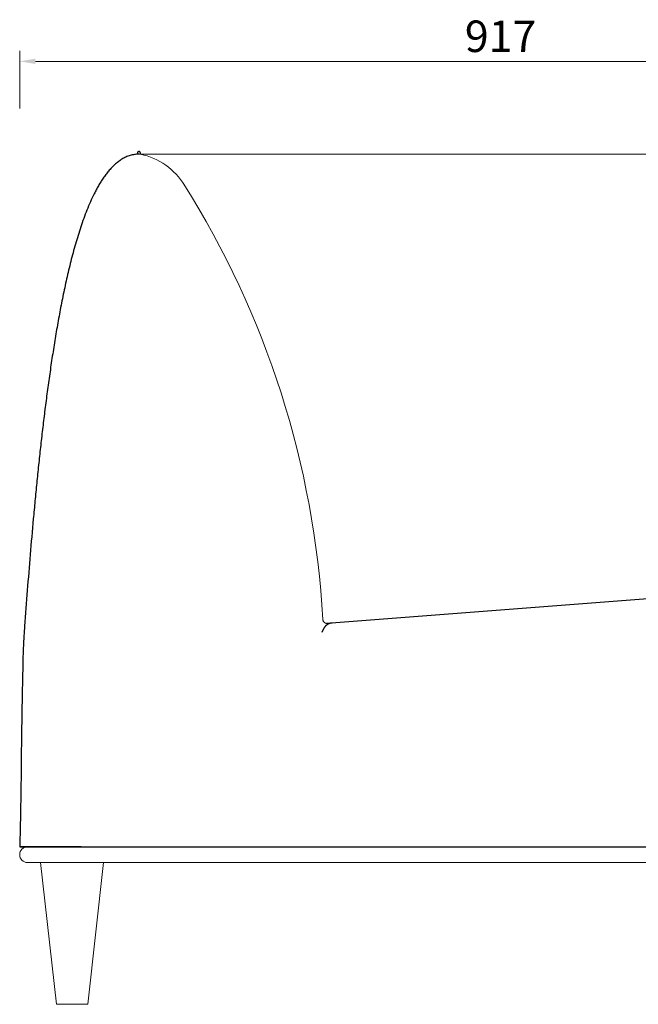
# Model space of a CAD drawing. Units: millimetres. Extents: x 7858 to 12433, y 18350 to 56283.
# Drawn here: x 8883 to 9473, y 26044 to 26982 of the extents above; entities that cross this region are included whole.
import ezdxf

# ---------------------------------------------------------------- set-up
doc = ezdxf.new("R2010")
doc.units = ezdxf.units.MM
doc.linetypes.add('ACAD_ISO03W100', pattern=[30, 12, -18])
doc.layers.add('轮廓线', color=7, linetype='Continuous', lineweight=25)
doc.styles.get("Standard").update_dxf_attribs({"font": 'txt.shx', "width": 0.5})
doc.dimstyles.new('ISO-30', dxfattribs={"dimtxt": 30, "dimasz": 15, "dimexe": 10, "dimexo": 5, "dimgap": 5, "dimtad": 2, "dimdec": 1, "dimdsep": 46, "dimtxsty": 'Standard', "dimcen": 12, "dimclrd": 6, "dimclre": 6, "dimclrt": 4, "dimadec": 1, "dimazin": 0, "dimtfac": 1, "dimtdec": 1, "dimtix": 1, "dimtmove": 0, "dimatfit": 2, "dimfxl": 50, "dimfxlon": 1, "dimlwd": 9, "dimlwe": 9, "dimarcsym": 0})

# ---------------------------------------------------------------- blocks, each defined once
blk = doc.blocks.new('*D3082')
at = {"layer": 'Defpoints', "color": 0, "linetype": 'ByBlock', "lineweight": 13}
for p in [(8883.38, 26942.66), (8883.38, 26892.63), (9800.38, 26892.92)]:
    blk.add_point(p, dxfattribs=at)
at = {"layer": '轮廓线', "color": 6, "linetype": 'ByBlock', "lineweight": 9}
for p, q in [((8883.38, 26897.63), (8883.38, 26952.66)), ((9800.38, 26897.92), (9800.38, 26952.66)), ((9785.38, 26942.66), (8898.38, 26942.66))]:
    blk.add_line(p, q, dxfattribs=at)
at = {"layer": '轮廓线', "color": 6, "linetype": 'ByBlock', "lineweight": 13}
for points in [[(8898.38, 26945.16), (8898.38, 26940.16), (8883.38, 26942.66)], [(9785.38, 26945.16), (9785.38, 26940.16), (9800.38, 26942.66)]]:
    blk.add_solid(points, dxfattribs=at)
at = {"layer": '轮廓线', "color": 4, "linetype": 'ByBlock', "lineweight": 13, "insert": (9341.88, 26962.66), "char_height": 30, "attachment_point": 5}
blk.add_mtext('917', dxfattribs=at)

msp = doc.modelspace()

# ---------------------------------------------------------------- linework, layer by layer
at = {"lineweight": 13}
for p, q in [((8997.05958289, 26854.28916292), (9800.37687008, 26854.28916292)), ((8890.87687008, 26179.36350374), (9792.87687008, 26179.36350374)), ((8918.37687008, 26044.36350374), (8903.37687008, 26179.36350374)), ((8963.37687008, 26179.36350374), (8948.37687008, 26044.36350374)), ((8948.37687008, 26044.36350374), (8918.37687008, 26044.36350374))]:
    msp.add_line(p, q, dxfattribs=at)
msp.add_line((9748.31223842, 26450.85943407), (9176.68491581, 26407.24874004))
at = {"linetype": 'Continuous'}
for p, q in [((9171.88808869, 26398.95215593), (9172.65153149, 26401.04969777)), ((8918.37687008, 26194.36350374), (8883.37687008, 26194.36350374)), ((8883.37687008, 26194.36350374), (9800.37687008, 26194.36350374)), ((8883.37687008, 26194.36350374), (9800.37687008, 26194.36350374)), ((8918.37687008, 26194.36350374), (8883.37687008, 26194.36350374)), ((8883.37687008, 26194.36350374), (8929.37687008, 26194.36350374)), ((8883.37687008, 26194.36350374), (8929.37687008, 26194.36350374)), ((8942.08312822, 26194.36350374), (8912.03023413, 26194.36350374)), ((8942.08312822, 26194.36350374), (8912.03023413, 26194.36350374)), ((8912.03023413, 26194.36350374), (8942.08312822, 26194.36350374)), ((8912.03023413, 26194.36350374), (8942.08312822, 26194.36350374)), ((8941.10480927, 26194.36350374), (8913.07575164, 26194.36350374)), ((8941.10480927, 26194.36350374), (8913.07575164, 26194.36350374)), ((8941.10480927, 26194.36350374), (8913.07575164, 26194.36350374)), ((8941.10480927, 26194.36350374), (8913.07575164, 26194.36350374))]:
    msp.add_line(p, q, dxfattribs=at)
at = {"lineweight": 13}
for centre, radius, start, end in [((8985.23626516, 26790.59042869), 64.97174975, 31.633105383, 78.1821501754), ((8305.49939379, 26362.56885348), 868.24006615, 3.19858832606, 32.24037235162), ((8890.87687008, 26186.86350374), 7.5, 90, 180), ((8890.87687008, 26186.86350374), 7.5, 180, 270)]:
    msp.add_arc(centre, radius, start, end, dxfattribs=at)
at = {"linetype": 'ACAD_ISO03W100', "lineweight": 13}
msp.add_arc((9176.38063135, 26411.23714962), 4, 183.1985883261, 274.3627684735, dxfattribs=at)
at = {"linetype": 'Continuous'}
for points, knots in [([(8998.54254426, 26854.18501338), (8998.57013179, 26854.32434019), (8998.58822667, 26854.46696215), (8998.60265347, 26854.7512583), (8998.59837377, 26854.89363969), (8998.56658966, 26855.17748452), (8998.53878099, 26855.32021851), (8998.46141497, 26855.59591696), (8998.41187035, 26855.72936186), (8998.29055149, 26855.98723763), (8998.21802733, 26856.1129126), (8998.05143004, 26856.34724728), (8997.95816274, 26856.45567162), (8997.74767621, 26856.65151327), (8997.63067339, 26856.73867423), (8997.37710249, 26856.87380421), (8997.23841732, 26856.92289171), (8996.95201804, 26856.95958646), (8996.80632617, 26856.94606192), (8996.53206144, 26856.84621632), (8996.40930149, 26856.76488738), (8996.19481454, 26856.57284755), (8996.10165716, 26856.46184328), (8995.9378413, 26856.22379221), (8995.86847021, 26856.09855093), (8995.68723496, 26855.70950102), (8995.60263718, 26855.43041172), (8995.4963568, 26854.87036037), (8995.47262118, 26854.5855736), (8995.47669039, 26854.27077411), (8995.47727306, 26854.24407697), (8995.47809355, 26854.21741964)], [0.18780146392, 0.18780146392, 0.18780146392, 0.18780146392, 0.21875, 0.21875, 0.25, 0.25, 0.28125, 0.28125, 0.3125, 0.3125, 0.34375, 0.34375, 0.375, 0.375, 0.40625, 0.40625, 0.4375, 0.4375, 0.46875, 0.46875, 0.5, 0.5, 0.53125, 0.53125, 0.5625, 0.5625, 0.625, 0.625, 0.6875, 0.6875, 0.69330099758, 0.69330099758, 0.69330099758, 0.69330099758]), ([(8997.05958289, 26854.28916292), (8996.70338743, 26854.28205206), (8995.99124339, 26854.25566148), (8994.56964676, 26854.15399773), (8992.09339011, 26853.84722557), (8988.61440184, 26853.0376993), (8984.61258038, 26851.51129951), (8980.83034272, 26849.49834002), (8977.88594746, 26847.48825615), (8975.65111469, 26845.71743983), (8973.49547146, 26843.85039781), (8970.9470239, 26841.35918546), (8968.1011263, 26838.16501603), (8965.44593726, 26834.81327314), (8962.9622197, 26831.3315901), (8960.63073657, 26827.74760026), (8958.43602945, 26824.07782525), (8956.36263995, 26820.3387867), (8953.74460153, 26815.27462239), (8950.71806291, 26808.82215246), (8947.40973995, 26800.93632442), (8944.37237927, 26792.94267716), (8941.56421568, 26784.8660641), (8938.08381782, 26774.00913581), (8934.15928005, 26760.30737225), (8929.97821196, 26743.72429476), (8926.22079526, 26727.04061435), (8922.8103494, 26710.2829998), (8919.68996941, 26693.46914132), (8916.81555467, 26676.61166445), (8914.15252699, 26659.71959161), (8911.6730122, 26642.79968576), (8909.35428085, 26625.85704419), (8907.17746363, 26608.89562381), (8905.1267178, 26591.91852777), (8903.18859842, 26574.92822385), (8901.35153683, 26557.92671943), (8899.60558693, 26540.91561627), (8897.94193504, 26523.89630258), (8895.82345096, 26501.19431482), (8893.34472279, 26472.80149257), (8890.59538585, 26438.71114382), (8888.03423028, 26404.60639586), (8885.63054043, 26370.48982036), (8884.11592673, 26205.74004933), (8883.37687008, 26194.36350374)], [0, 0, 0, 0, 0.001953125, 0.00390625, 0.0078125, 0.015625, 0.0234375, 0.03125, 0.0390625, 0.04296875, 0.046875, 0.0546875, 0.0625, 0.0703125, 0.078125, 0.0859375, 0.09375, 0.1015625, 0.109375, 0.125, 0.140625, 0.15625, 0.171875, 0.1875, 0.21875, 0.25, 0.28125, 0.3125, 0.34375, 0.375, 0.40625, 0.4375, 0.46875, 0.5, 0.53125, 0.5625, 0.59375, 0.625, 0.65625, 0.6875, 0.75, 0.8125, 0.875, 0.9375, 1, 1, 1, 1]), ([(8903.40718222, 26194.36350374), (8903.24499793, 26194.36350374), (8902.91892458, 26194.36350374), (8902.4394814, 26194.36350374), (8901.96382622, 26194.36350374), (8901.49286409, 26194.36350374), (8901.02634873, 26194.36350374), (8900.56434716, 26194.36350374), (8900.10684115, 26194.36350374), (8899.65383566, 26194.36350374), (8899.20532936, 26194.36350374), (8898.76132262, 26194.36350374), (8898.32181533, 26194.36350374), (8897.88680755, 26194.36350374), (8897.45629926, 26194.36350374), (8897.03029047, 26194.36350374), (8896.60878122, 26194.36350374), (8896.19177137, 26194.36350374), (8895.77926153, 26194.36350374), (8895.37124939, 26194.36350374), (8894.48025751, 26194.36350374), (8893.16382595, 26194.36350374), (8891.52725656, 26194.36350374), (8890.01911843, 26194.36350374), (8888.65458015, 26194.36350374), (8887.43731927, 26194.36350374), (8886.37647116, 26194.36350374), (8885.46830361, 26194.36350374), (8884.85274338, 26194.36350374), (8884.44799729, 26194.36350374), (8884.1958341, 26194.36350374), (8883.97726664, 26194.36350374), (8883.79227733, 26194.36350374), (8883.64093076, 26194.36350374), (8883.52298997, 26194.36350374), (8883.43932276, 26194.36350374), (8883.38675075, 26194.36350374), (8883.38014962, 26194.36350374), (8883.37687008, 26194.36350374)], [0, 0, 0, 0, 0.0112665524, 0.0226515321, 0.0341551882, 0.0457777622, 0.0575194882, 0.0693805932, 0.0813612976, 0.0934618151, 0.1056823532, 0.1180231131, 0.1304842907, 0.1430660757, 0.1557686527, 0.1685922012, 0.1815368953, 0.1946029046, 0.2077903938, 0.2210995232, 0.2345304487, 0.2967623143, 0.3603580021, 0.4253303218, 0.4916912858, 0.5572672813, 0.6226798202, 0.6879392323, 0.75305592, 0.7818537402, 0.8103092443, 0.8384234122, 0.8661972598, 0.8936318408, 0.9207282486, 0.9474876181, 0.9739111273, 1, 1, 1, 1]), ([(8903.40718222, 26194.36350374), (8903.24499793, 26194.36350374), (8902.91892458, 26194.36350374), (8902.4394814, 26194.36350374), (8901.96382622, 26194.36350374), (8901.49286409, 26194.36350374), (8901.02634873, 26194.36350374), (8900.56434716, 26194.36350374), (8900.10684115, 26194.36350374), (8899.65383566, 26194.36350374), (8899.20532936, 26194.36350374), (8898.76132262, 26194.36350374), (8898.32181533, 26194.36350374), (8897.88680755, 26194.36350374), (8897.45629926, 26194.36350374), (8897.03029047, 26194.36350374), (8896.60878122, 26194.36350374), (8896.19177137, 26194.36350374), (8895.77926153, 26194.36350374), (8895.37124939, 26194.36350374), (8894.48025751, 26194.36350374), (8893.16382595, 26194.36350374), (8891.52725656, 26194.36350374), (8890.01911843, 26194.36350374), (8888.65458015, 26194.36350374), (8887.43731927, 26194.36350374), (8886.37647116, 26194.36350374), (8885.46830361, 26194.36350374), (8884.85274338, 26194.36350374), (8884.44799729, 26194.36350374), (8884.1958341, 26194.36350374), (8883.97726664, 26194.36350374), (8883.79227733, 26194.36350374), (8883.64093076, 26194.36350374), (8883.52298997, 26194.36350374), (8883.43932276, 26194.36350374), (8883.38675075, 26194.36350374), (8883.38014962, 26194.36350374), (8883.37687008, 26194.36350374)], [0, 0, 0, 0, 0.0112665524, 0.0226515321, 0.0341551882, 0.0457777622, 0.0575194882, 0.0693805932, 0.0813612976, 0.0934618151, 0.1056823532, 0.1180231131, 0.1304842907, 0.1430660757, 0.1557686527, 0.1685922012, 0.1815368953, 0.1946029046, 0.2077903938, 0.2210995232, 0.2345304487, 0.2967623143, 0.3603580021, 0.4253303218, 0.4916912858, 0.5572672813, 0.6226798202, 0.6879392323, 0.75305592, 0.7818537402, 0.8103092443, 0.8384234122, 0.8661972598, 0.8936318408, 0.9207282486, 0.9474876181, 0.9739111273, 1, 1, 1, 1]), ([(8883.37687008, 26194.36350374), (8883.37790223, 26194.36350374), (8883.379974, 26194.36350374), (8883.39657312, 26194.36350374), (8883.42302351, 26194.36350374), (8883.46031416, 26194.36350374), (8883.50817722, 26194.36350374), (8883.56668522, 26194.36350374), (8883.63581853, 26194.36350374), (8883.71558247, 26194.36350374), (8883.80597559, 26194.36350374), (8883.90699831, 26194.36350374), (8884.0186505, 26194.36350374), (8884.1409322, 26194.36350374), (8884.27384341, 26194.36350374), (8884.41738412, 26194.36350374), (8884.57155439, 26194.36350374), (8884.90129025, 26194.36350374), (8885.46827446, 26194.36350374), (8886.376432, 26194.36350374), (8887.43729473, 26194.36350374), (8888.65454981, 26194.36350374), (8890.01907246, 26194.36350374), (8891.52719368, 26194.36350374), (8893.1637881, 26194.36350374), (8894.59350849, 26194.36350374), (8895.73137325, 26194.36350374), (8896.51794644, 26194.36350374), (8897.32075558, 26194.36350374), (8898.1398128, 26194.36350374), (8898.97509672, 26194.36350374), (8899.82667804, 26194.36350374), (8900.69430103, 26194.36350374), (8901.57889217, 26194.36350374), (8902.47709176, 26194.36350374), (8903.09919609, 26194.36350374), (8903.40718222, 26194.36350374)], [0, 0, 0, 0, 0.0146335883, 0.029372927, 0.0442182395, 0.0591697444, 0.0742276556, 0.0893921824, 0.10466353, 0.120041899, 0.1355274862, 0.151120484, 0.1668210811, 0.1826294622, 0.1985458083, 0.2145702966, 0.2307031011, 0.246944392, 0.3120587563, 0.3773173994, 0.4427307241, 0.5083090596, 0.5746677415, 0.6396393058, 0.7032357654, 0.7654699295, 0.7908840781, 0.8158591481, 0.84039625, 0.8644965545, 0.8881612973, 0.9113917838, 0.9341893937, 0.9565555869, 0.9784919094, 1, 1, 1, 1]), ([(8888.72525936, 26194.36350374), (8888.30726112, 26194.36350374), (8887.28059517, 26194.36350374), (8886.00881704, 26194.36350374), (8884.84498412, 26194.36350374), (8884.01633708, 26194.36350374), (8883.48203949, 26194.36350374), (8883.41144442, 26194.36350374), (8883.37687008, 26194.36350374)], [0, 0, 0, 0, 0.1248204419, 0.3065776008, 0.4863611404, 0.6631037779, 0.8350031627, 1, 1, 1, 1]), ([(8883.37687008, 26194.36350374), (8883.37790223, 26194.36350374), (8883.379974, 26194.36350374), (8883.39657312, 26194.36350374), (8883.42302351, 26194.36350374), (8883.46031416, 26194.36350374), (8883.50817722, 26194.36350374), (8883.56668522, 26194.36350374), (8883.63581853, 26194.36350374), (8883.71558247, 26194.36350374), (8883.80597559, 26194.36350374), (8883.90699831, 26194.36350374), (8884.0186505, 26194.36350374), (8884.1409322, 26194.36350374), (8884.27384341, 26194.36350374), (8884.41738412, 26194.36350374), (8884.57155439, 26194.36350374), (8884.90129025, 26194.36350374), (8885.46827446, 26194.36350374), (8886.376432, 26194.36350374), (8887.43729473, 26194.36350374), (8888.65454981, 26194.36350374), (8890.01907246, 26194.36350374), (8891.52719368, 26194.36350374), (8893.1637881, 26194.36350374), (8894.59350849, 26194.36350374), (8895.73137325, 26194.36350374), (8896.51794644, 26194.36350374), (8897.32075558, 26194.36350374), (8898.1398128, 26194.36350374), (8898.97509672, 26194.36350374), (8899.82667804, 26194.36350374), (8900.69430103, 26194.36350374), (8901.57889217, 26194.36350374), (8902.47709176, 26194.36350374), (8903.09919609, 26194.36350374), (8903.40718222, 26194.36350374)], [0, 0, 0, 0, 0.0146335883, 0.029372927, 0.0442182395, 0.0591697444, 0.0742276556, 0.0893921824, 0.10466353, 0.120041899, 0.1355274862, 0.151120484, 0.1668210811, 0.1826294622, 0.1985458083, 0.2145702966, 0.2307031011, 0.246944392, 0.3120587563, 0.3773173994, 0.4427307241, 0.5083090596, 0.5746677415, 0.6396393058, 0.7032357654, 0.7654699295, 0.7908840781, 0.8158591481, 0.84039625, 0.8644965545, 0.8881612973, 0.9113917838, 0.9341893937, 0.9565555869, 0.9784919094, 1, 1, 1, 1]), ([(8888.66401619, 26194.36350374), (8888.25949562, 26194.36350374), (8887.28095185, 26194.36350374), (8886.05294146, 26194.36350374), (8884.91131548, 26194.36350374), (8884.06567958, 26194.36350374), (8883.49343632, 26194.36350374), (8883.4156252, 26194.36350374), (8883.37687008, 26194.36350374)], [0, 0, 0, 0, 0.122477207, 0.296274941, 0.4702563254, 0.6466260394, 0.823996213, 1, 1, 1, 1]), ([(8883.37687008, 26194.36350374), (8883.37790223, 26194.36350374), (8883.379974, 26194.36350374), (8883.39657312, 26194.36350374), (8883.42302351, 26194.36350374), (8883.46031416, 26194.36350374), (8883.50817722, 26194.36350374), (8883.56668522, 26194.36350374), (8883.63581853, 26194.36350374), (8883.71558247, 26194.36350374), (8883.80597559, 26194.36350374), (8883.90699831, 26194.36350374), (8884.0186505, 26194.36350374), (8884.1409322, 26194.36350374), (8884.27384341, 26194.36350374), (8884.41738412, 26194.36350374), (8884.57155439, 26194.36350374), (8884.90129025, 26194.36350374), (8885.46827446, 26194.36350374), (8886.376432, 26194.36350374), (8887.43729473, 26194.36350374), (8888.65454981, 26194.36350374), (8890.01907246, 26194.36350374), (8891.52719368, 26194.36350374), (8893.1637881, 26194.36350374), (8894.59350849, 26194.36350374), (8895.73137325, 26194.36350374), (8896.51794644, 26194.36350374), (8897.32075558, 26194.36350374), (8898.1398128, 26194.36350374), (8898.97509672, 26194.36350374), (8899.82667804, 26194.36350374), (8900.69430103, 26194.36350374), (8901.57889217, 26194.36350374), (8902.47709176, 26194.36350374), (8903.09919609, 26194.36350374), (8903.40718222, 26194.36350374)], [0, 0, 0, 0, 0.0146335883, 0.029372927, 0.0442182395, 0.0591697444, 0.0742276556, 0.0893921824, 0.10466353, 0.120041899, 0.1355274862, 0.151120484, 0.1668210811, 0.1826294622, 0.1985458083, 0.2145702966, 0.2307031011, 0.246944392, 0.3120587563, 0.3773173994, 0.4427307241, 0.5083090596, 0.5746677415, 0.6396393058, 0.7032357654, 0.7654699295, 0.7908840781, 0.8158591481, 0.84039625, 0.8644965545, 0.8881612973, 0.9113917838, 0.9341893937, 0.9565555869, 0.9784919094, 1, 1, 1, 1]), ([(8888.72525936, 26194.36350374), (8888.30726112, 26194.36350374), (8887.28059517, 26194.36350374), (8886.00881704, 26194.36350374), (8884.84498412, 26194.36350374), (8884.01633708, 26194.36350374), (8883.48203949, 26194.36350374), (8883.41144442, 26194.36350374), (8883.37687008, 26194.36350374)], [0, 0, 0, 0, 0.1248204419, 0.3065776008, 0.4863611404, 0.6631037779, 0.8350031627, 1, 1, 1, 1]), ([(8883.37687008, 26194.36350374), (8883.37790223, 26194.36350374), (8883.379974, 26194.36350374), (8883.39657312, 26194.36350374), (8883.42302351, 26194.36350374), (8883.46031416, 26194.36350374), (8883.50817722, 26194.36350374), (8883.56668522, 26194.36350374), (8883.63581853, 26194.36350374), (8883.71558247, 26194.36350374), (8883.80597559, 26194.36350374), (8883.90699831, 26194.36350374), (8884.0186505, 26194.36350374), (8884.1409322, 26194.36350374), (8884.27384341, 26194.36350374), (8884.41738412, 26194.36350374), (8884.57155439, 26194.36350374), (8884.90129025, 26194.36350374), (8885.46827446, 26194.36350374), (8886.376432, 26194.36350374), (8887.43729473, 26194.36350374), (8888.65454981, 26194.36350374), (8890.01907246, 26194.36350374), (8891.52719368, 26194.36350374), (8893.1637881, 26194.36350374), (8894.59350849, 26194.36350374), (8895.73137325, 26194.36350374), (8896.51794644, 26194.36350374), (8897.32075558, 26194.36350374), (8898.1398128, 26194.36350374), (8898.97509672, 26194.36350374), (8899.82667804, 26194.36350374), (8900.69430103, 26194.36350374), (8901.57889217, 26194.36350374), (8902.47709176, 26194.36350374), (8903.09919609, 26194.36350374), (8903.40718222, 26194.36350374)], [0, 0, 0, 0, 0.0146335883, 0.029372927, 0.0442182395, 0.0591697444, 0.0742276556, 0.0893921824, 0.10466353, 0.120041899, 0.1355274862, 0.151120484, 0.1668210811, 0.1826294622, 0.1985458083, 0.2145702966, 0.2307031011, 0.246944392, 0.3120587563, 0.3773173994, 0.4427307241, 0.5083090596, 0.5746677415, 0.6396393058, 0.7032357654, 0.7654699295, 0.7908840781, 0.8158591481, 0.84039625, 0.8644965545, 0.8881612973, 0.9113917838, 0.9341893937, 0.9565555869, 0.9784919094, 1, 1, 1, 1]), ([(8888.66401619, 26194.36350374), (8888.25949562, 26194.36350374), (8887.28095185, 26194.36350374), (8886.05294146, 26194.36350374), (8884.91131548, 26194.36350374), (8884.06567958, 26194.36350374), (8883.49343632, 26194.36350374), (8883.4156252, 26194.36350374), (8883.37687008, 26194.36350374)], [0, 0, 0, 0, 0.122477207, 0.296274941, 0.4702563254, 0.6466260394, 0.823996213, 1, 1, 1, 1]), ([(8883.64447505, 26194.36350374), (8883.6580818, 26194.36350374), (8883.76584119, 26194.36350374), (8884.238123, 26194.36350374), (8884.86000325, 26194.36350374), (8885.02199335, 26194.36350374)], [0, 0, 0, 0, 0.0965542712, 0.7646664774, 1, 1, 1, 1]), ([(8889.13923799, 26194.36350374), (8889.36965376, 26194.36350374), (8890.06357742, 26194.36350374), (8891.5001935, 26194.36350374), (8893.36359907, 26194.36350374), (8895.46324763, 26194.36350374), (8897.81746429, 26194.36350374), (8900.40385635, 26194.36350374), (8902.41863661, 26194.36350374), (8903.40717527, 26194.36350374)], [0, 0, 0, 0, 0.0765389494, 0.2305058808, 0.3856259188, 0.5398157519, 0.6933113385, 0.8495252278, 1, 1, 1, 1]), ([(8891.56128198, 26194.36350374), (8891.75007688, 26194.36350374), (8892.63111511, 26194.36350374), (8894.49481338, 26194.36350374), (8897.16508019, 26194.36350374), (8900.07216999, 26194.36350374), (8902.31670972, 26194.36350374), (8903.40718222, 26194.36350374)], [0, 0, 0, 0, 0.0671949464, 0.3135747567, 0.5534182923, 0.7830356636, 1, 1, 1, 1]), ([(8899.65508549, 26194.36350374), (8898.57949111, 26194.36350374), (8896.4032581, 26194.36350374), (8893.98698424, 26194.36350374), (8892.71034727, 26194.36350374), (8892.22012106, 26194.36350374)], [0, 0, 0, 0, 0.3757745038, 0.760298576, 1, 1, 1, 1]), ([(8899.65508549, 26194.36350374), (8898.57949111, 26194.36350374), (8896.4032581, 26194.36350374), (8893.98698424, 26194.36350374), (8892.71034727, 26194.36350374), (8892.22012106, 26194.36350374)], [0, 0, 0, 0, 0.3757745038, 0.760298576, 1, 1, 1, 1]), ([(8912.03022427, 26194.36350374), (8911.85844382, 26194.36350374), (8911.47432546, 26194.36350374), (8910.69876219, 26194.36350374), (8909.66971818, 26194.36350374), (8908.51409898, 26194.36350374), (8907.36899848, 26194.36350374), (8906.31038927, 26194.36350374), (8905.37838449, 26194.36350374), (8904.61580482, 26194.36350374), (8903.98530943, 26194.36350374), (8903.59806917, 26194.36350374), (8903.40717524, 26194.36350374)], [0, 0, 0, 0, 0.05576216, 0.1246897924, 0.2498046378, 0.3861049736, 0.5000455506, 0.6297294944, 0.7502587755, 0.8358271367, 0.9190693576, 1, 1, 1, 1]), ([(8912.03022427, 26194.36350374), (8911.85844382, 26194.36350374), (8911.47432546, 26194.36350374), (8910.69876219, 26194.36350374), (8909.66971818, 26194.36350374), (8908.51409898, 26194.36350374), (8907.36899848, 26194.36350374), (8906.31038927, 26194.36350374), (8905.37838449, 26194.36350374), (8904.61580482, 26194.36350374), (8903.98530943, 26194.36350374), (8903.59806917, 26194.36350374), (8903.40717524, 26194.36350374)], [0, 0, 0, 0, 0.05576216, 0.1246897924, 0.2498046378, 0.3861049736, 0.5000455506, 0.6297294944, 0.7502587755, 0.8358271367, 0.9190693576, 1, 1, 1, 1]), ([(8903.40717527, 26194.36350374), (8903.50112273, 26194.36350374), (8903.69036836, 26194.36350374), (8903.9866357, 26194.36350374), (8904.29448136, 26194.36350374), (8904.61468119, 26194.36350374), (8904.94703096, 26194.36350374), (8905.49624574, 26194.36350374), (8906.30976662, 26194.36350374), (8907.36794365, 26194.36350374), (8908.51260345, 26194.36350374), (8909.66815852, 26194.36350374), (8910.69745672, 26194.36350374), (8911.47364466, 26194.36350374), (8911.85821249, 26194.36350374), (8912.0302243, 26194.36350374)], [0, 0, 0, 0, 0.0401737315, 0.080925064, 0.1222559353, 0.1641682028, 0.2066636479, 0.2497439793, 0.3701966862, 0.4998229197, 0.6137403316, 0.7499957595, 0.8751644126, 0.9441627851, 1, 1, 1, 1]), ([(8912.03023413, 26194.36350374), (8911.83131996, 26194.36350374), (8911.0955749, 26194.36350374), (8909.93970058, 26194.36350374), (8908.64680464, 26194.36350374), (8907.61867876, 26194.36350374), (8906.74819266, 26194.36350374), (8905.9716399, 26194.36350374), (8905.24927684, 26194.36350374), (8904.58208602, 26194.36350374), (8903.96676732, 26194.36350374), (8903.59114382, 26194.36350374), (8903.40718222, 26194.36350374)], [0, 0, 0, 0, 0.0642221082, 0.2375451664, 0.3719687487, 0.4830575445, 0.5774526865, 0.6685385265, 0.7563247175, 0.8408220433, 0.9220425979, 1, 1, 1, 1]), ([(8903.40718222, 26194.36350374), (8903.5060275, 26194.36350374), (8903.70519655, 26194.36350374), (8904.01762008, 26194.36350374), (8904.34278435, 26194.36350374), (8904.6815511, 26194.36350374), (8905.03368032, 26194.36350374), (8905.44454892, 26194.36350374), (8905.92204158, 26194.36350374), (8906.63985262, 26194.36350374), (8907.56115567, 26194.36350374), (8908.68493064, 26194.36350374), (8909.62895455, 26194.36350374), (8910.37943855, 26194.36350374), (8910.9533835, 26194.36350374), (8911.50408717, 26194.36350374), (8911.86692673, 26194.36350374), (8912.03023413, 26194.36350374)], [0, 0, 0, 0, 0.0422499026, 0.0851317545, 0.1286477969, 0.1728001744, 0.21759094, 0.2630220602, 0.3259828235, 0.3910705291, 0.5169448092, 0.6407202977, 0.762455977, 0.8225744383, 0.8822008627, 0.9469807794, 1, 1, 1, 1]), ([(8912.03023413, 26194.36350374), (8911.83131996, 26194.36350374), (8911.0955749, 26194.36350374), (8909.93970058, 26194.36350374), (8908.64680464, 26194.36350374), (8907.61867876, 26194.36350374), (8906.74819266, 26194.36350374), (8905.9716399, 26194.36350374), (8905.24927684, 26194.36350374), (8904.58208602, 26194.36350374), (8903.96676732, 26194.36350374), (8903.59114382, 26194.36350374), (8903.40718222, 26194.36350374)], [0, 0, 0, 0, 0.0642221082, 0.2375451664, 0.3719687487, 0.4830575445, 0.5774526865, 0.6685385265, 0.7563247175, 0.8408220433, 0.9220425979, 1, 1, 1, 1]), ([(8903.40718222, 26194.36350374), (8903.50576838, 26194.36350374), (8903.70521041, 26194.36350374), (8904.01979612, 26194.36350374), (8904.34986657, 26194.36350374), (8904.69634685, 26194.36350374), (8905.05898108, 26194.36350374), (8905.43784032, 26194.36350374), (8905.83290553, 26194.36350374), (8906.24418091, 26194.36350374), (8906.67167066, 26194.36350374), (8907.11535427, 26194.36350374), (8907.74714575, 26194.36350374), (8908.64670896, 26194.36350374), (8909.93977392, 26194.36350374), (8911.09571936, 26194.36350374), (8911.83147072, 26194.36350374), (8912.03023413, 26194.36350374)], [0, 0, 0, 0, 0.0421150785, 0.0851997482, 0.1292564089, 0.1742873047, 0.2202945376, 0.2672800783, 0.3152457769, 0.3641933724, 0.4141245013, 0.4650407052, 0.5169434378, 0.6280045951, 0.7624553169, 0.9358272475, 1, 1, 1, 1]), ([(8912.03023413, 26194.36350374), (8911.86694032, 26194.36350374), (8911.50410051, 26194.36350374), (8910.95339747, 26194.36350374), (8910.37943849, 26194.36350374), (8909.6289547, 26194.36350374), (8908.68492957, 26194.36350374), (8907.56115965, 26194.36350374), (8906.63989281, 26194.36350374), (8905.92211267, 26194.36350374), (8905.32124218, 26194.36350374), (8904.68278526, 26194.36350374), (8904.0161353, 26194.36350374), (8903.60817606, 26194.36350374), (8903.40718222, 26194.36350374)], [0, 0, 0, 0, 0.05301485444, 0.11779932277, 0.17742584096, 0.23754439697, 0.35928026785, 0.48305595126, 0.60893042949, 0.67400040768, 0.73697909986, 0.82719341693, 0.91486145033, 1, 1, 1, 1]), ([(8903.40718222, 26194.36350374), (8903.50576838, 26194.36350374), (8903.70521041, 26194.36350374), (8904.01979612, 26194.36350374), (8904.34986657, 26194.36350374), (8904.69634685, 26194.36350374), (8905.05898108, 26194.36350374), (8905.43784032, 26194.36350374), (8905.83290553, 26194.36350374), (8906.24418091, 26194.36350374), (8906.67167066, 26194.36350374), (8907.11535427, 26194.36350374), (8907.74714575, 26194.36350374), (8908.64670896, 26194.36350374), (8909.93977392, 26194.36350374), (8911.09571936, 26194.36350374), (8911.83147072, 26194.36350374), (8912.03023413, 26194.36350374)], [0, 0, 0, 0, 0.0421150785, 0.0851997482, 0.1292564089, 0.1742873047, 0.2202945376, 0.2672800783, 0.3152457769, 0.3641933724, 0.4141245013, 0.4650407052, 0.5169434378, 0.6280045951, 0.7624553169, 0.9358272475, 1, 1, 1, 1]), ([(8903.40718222, 26194.36350374), (8903.50576838, 26194.36350374), (8903.70521041, 26194.36350374), (8904.01979612, 26194.36350374), (8904.34986657, 26194.36350374), (8904.69634685, 26194.36350374), (8905.05898108, 26194.36350374), (8905.43784032, 26194.36350374), (8905.83290553, 26194.36350374), (8906.24418091, 26194.36350374), (8906.67167066, 26194.36350374), (8907.11535427, 26194.36350374), (8907.74714575, 26194.36350374), (8908.64670896, 26194.36350374), (8909.93977392, 26194.36350374), (8911.09571936, 26194.36350374), (8911.83147072, 26194.36350374), (8912.03023413, 26194.36350374)], [0, 0, 0, 0, 0.0421150785, 0.0851997482, 0.1292564089, 0.1742873047, 0.2202945376, 0.2672800783, 0.3152457769, 0.3641933724, 0.4141245013, 0.4650407052, 0.5169434378, 0.6280045951, 0.7624553169, 0.9358272475, 1, 1, 1, 1]), ([(8912.03023413, 26194.36350374), (8911.86694032, 26194.36350374), (8911.50410051, 26194.36350374), (8910.95339747, 26194.36350374), (8910.37943849, 26194.36350374), (8909.6289547, 26194.36350374), (8908.68492957, 26194.36350374), (8907.56115965, 26194.36350374), (8906.63989281, 26194.36350374), (8905.92211267, 26194.36350374), (8905.32124218, 26194.36350374), (8904.68278526, 26194.36350374), (8904.0161353, 26194.36350374), (8903.60817606, 26194.36350374), (8903.40718222, 26194.36350374)], [0, 0, 0, 0, 0.05301485444, 0.11779932277, 0.17742584096, 0.23754439697, 0.35928026785, 0.48305595126, 0.60893042949, 0.67400040768, 0.73697909986, 0.82719341693, 0.91486145033, 1, 1, 1, 1]), ([(8903.40718222, 26194.36350374), (8903.50576838, 26194.36350374), (8903.70521041, 26194.36350374), (8904.01979612, 26194.36350374), (8904.34986657, 26194.36350374), (8904.69634685, 26194.36350374), (8905.05898108, 26194.36350374), (8905.43784032, 26194.36350374), (8905.83290553, 26194.36350374), (8906.24418091, 26194.36350374), (8906.67167066, 26194.36350374), (8907.11535427, 26194.36350374), (8907.74714575, 26194.36350374), (8908.64670896, 26194.36350374), (8909.93977392, 26194.36350374), (8911.09571936, 26194.36350374), (8911.83147072, 26194.36350374), (8912.03023413, 26194.36350374)], [0, 0, 0, 0, 0.0421150785, 0.0851997482, 0.1292564089, 0.1742873047, 0.2202945376, 0.2672800783, 0.3152457769, 0.3641933724, 0.4141245013, 0.4650407052, 0.5169434378, 0.6280045951, 0.7624553169, 0.9358272475, 1, 1, 1, 1]), ([(8942.08311073, 26194.36350374), (8941.83267132, 26194.36350374), (8941.33194052, 26194.36350374), (8940.58917057, 26194.36350374), (8939.85281541, 26194.36350374), (8939.12345251, 26194.36350374), (8938.40092726, 26194.36350374), (8937.68528109, 26194.36350374), (8936.97650294, 26194.36350374), (8936.27459579, 26194.36350374), (8935.57955885, 26194.36350374), (8934.89139243, 26194.36350374), (8934.2100962, 26194.36350374), (8933.53567128, 26194.36350374), (8932.86811358, 26194.36350374), (8930.91260375, 26194.36350374), (8927.80221141, 26194.36350374), (8923.83193052, 26194.36350374), (8920.2513387, 26194.36350374), (8917.83122986, 26194.36350374), (8916.30468125, 26194.36350374), (8915.506489, 26194.36350374), (8914.74225362, 26194.36350374), (8914.01174054, 26194.36350374), (8913.31579645, 26194.36350374), (8912.65126816, 26194.36350374), (8912.23730979, 26194.36350374), (8912.03022427, 26194.36350374)], [0, 0, 0, 0, 0.0181901376, 0.036369524, 0.0545398588, 0.0727028442, 0.0908601844, 0.1090135852, 0.1271647535, 0.1453153968, 0.1634672228, 0.181621939, 0.1997812518, 0.2179468665, 0.2361204866, 0.2543038133, 0.3794125191, 0.5045222496, 0.6285082273, 0.7525056087, 0.7878786774, 0.8232251944, 0.8585577386, 0.8938889034, 0.9292312841, 0.9645974637, 1, 1, 1, 1]), ([(8912.0302243, 26194.36350374), (8912.14079795, 26194.36350374), (8912.36187552, 26194.36350374), (8912.70610549, 26194.36350374), (8913.05942291, 26194.36350374), (8913.42274073, 26194.36350374), (8913.7958145, 26194.36350374), (8914.17870967, 26194.36350374), (8914.57140869, 26194.36350374), (8914.97391627, 26194.36350374), (8915.38623106, 26194.36350374), (8915.80835365, 26194.36350374), (8916.24028294, 26194.36350374), (8916.6820227, 26194.36350374), (8917.96424276, 26194.36350374), (8920.24575824, 26194.36350374), (8923.82859807, 26194.36350374), (8927.80230346, 26194.36350374), (8931.12591981, 26194.36350374), (8933.5357457, 26194.36350374), (8934.89097919, 26194.36350374), (8936.27373209, 26194.36350374), (8937.68385385, 26194.36350374), (8939.12195682, 26194.36350374), (8940.58573675, 26194.36350374), (8941.5838166, 26194.36350374), (8942.08311076, 26194.36350374)], [0, 0, 0, 0, 0.0190452922, 0.0380785771, 0.0571018046, 0.0761169275, 0.0951259015, 0.1141306839, 0.1331332333, 0.1521355091, 0.1711394709, 0.1901470774, 0.2091602865, 0.2281810543, 0.2472113345, 0.3712858115, 0.4953699382, 0.6205917471, 0.7458275037, 0.7821630493, 0.8184674857, 0.85475443, 0.8910375194, 0.927330395, 0.9636466873, 1, 1, 1, 1]), ([(8912.03023413, 26194.36350374), (8912.133897, 26194.36350374), (8912.34119688, 26194.36350374), (8912.66333853, 26194.36350374), (8912.99361096, 26194.36350374), (8913.3328213, 26194.36350374), (8913.6807529, 26194.36350374), (8914.03746535, 26194.36350374), (8914.70733182, 26194.36350374), (8915.7337517, 26194.36350374), (8917.18551156, 26194.36350374), (8918.74031719, 26194.36350374), (8920.94822286, 26194.36350374), (8923.95723229, 26194.36350374), (8927.28451088, 26194.36350374), (8930.12785965, 26194.36350374), (8932.34924826, 26194.36350374), (8934.65680604, 26194.36350374), (8936.6495644, 26194.36350374), (8938.28397468, 26194.36350374), (8939.52997167, 26194.36350374), (8940.79432043, 26194.36350374), (8941.65346919, 26194.36350374), (8942.08312822, 26194.36350374)], [0, 0, 0, 0, 0.0178636208, 0.0357227864, 0.053579115, 0.0714342253, 0.0892897367, 0.1071472683, 0.1250084386, 0.1875050034, 0.2500115747, 0.3125081395, 0.3750147108, 0.5000004833, 0.6249862559, 0.6874828208, 0.749989392, 0.8124861844, 0.8749925284, 0.9062432784, 0.9374889869, 0.9687383348, 1, 1, 1, 1]), ([(8942.08312822, 26194.36350374), (8941.83716993, 26194.36350374), (8941.3453147, 26194.36350374), (8940.61546509, 26194.36350374), (8939.8915749, 26194.36350374), (8939.17420337, 26194.36350374), (8938.46320111, 26194.36350374), (8937.75860662, 26194.36350374), (8936.47890381, 26194.36350374), (8934.65693928, 26194.36350374), (8932.34948439, 26194.36350374), (8930.12797669, 26194.36350374), (8927.28461699, 26194.36350374), (8923.95723215, 26194.36350374), (8920.94832007, 26194.36350374), (8918.74040139, 26194.36350374), (8917.18567608, 26194.36350374), (8915.73380243, 26194.36350374), (8914.61126327, 26194.36350374), (8913.76610659, 26194.36350374), (8913.15949907, 26194.36350374), (8912.57776085, 26194.36350374), (8912.21276701, 26194.36350374), (8912.03023413, 26194.36350374)], [0, 0, 0, 0, 0.0178636208, 0.0357227864, 0.0535791149, 0.0714342253, 0.0892897367, 0.1071472683, 0.1250084386, 0.1875050034, 0.2500115747, 0.3125081395, 0.3750147108, 0.5000004833, 0.6249862559, 0.6874828208, 0.749989392, 0.8124861844, 0.8749925284, 0.9062432784, 0.9374889869, 0.9687383348, 1, 1, 1, 1])]:
    msp.add_open_spline(points, degree=3, knots=knots, dxfattribs=at)
msp.add_open_spline([(8997.05958289, 26854.28916292), (8997.07140888, 26854.2907623), (8997.08313998, 26854.29016232), (8997.09460031, 26854.2879105)], degree=3, dxfattribs=at)
at = {"linetype": 'ACAD_ISO03W100'}
msp.add_open_spline([(9181.17690027, 26407.59144332), (9181.07182711, 26407.58128683), (9180.86205115, 26407.56100966), (9180.54923672, 26407.51820974), (9180.23864015, 26407.46640616), (9179.93033972, 26407.40471431), (9179.62431594, 26407.33337073), (9179.3205744, 26407.25231157), (9179.01911773, 26407.16155738), (9178.71993511, 26407.06109169), (9178.07970536, 26406.82358147), (9177.12622928, 26406.37392659), (9175.94093356, 26405.58940612), (9174.87609696, 26404.64739474), (9174.14057019, 26403.77847798), (9173.65675989, 26403.07841758), (9173.36122881, 26402.59447973), (9173.09475523, 26402.09492715), (9172.85462663, 26401.58072583), (9172.7193463, 26401.22701155), (9172.65153149, 26401.04969777)], degree=3, knots=[0, 0, 0, 0, 0.02792523397, 0.05575203801, 0.08350785056, 0.11122032095, 0.1389172283, 0.16662639854, 0.19437562072, 0.22219256383, 0.25010469549, 0.37502459939, 0.50001114403, 0.62493104797, 0.74991759256, 0.80006409468, 0.84998369714, 0.89983813037, 0.9497897578, 1, 1, 1, 1], dxfattribs=at)

# ---------------------------------------------------------------- dimensions: what is measured, and where the dimension line sits
at = {"layer": '轮廓线', "linetype": 'ByBlock', "lineweight": 13}
dim = msp.add_linear_dim(base=(8883.37577906, 26942.65502284), p1=(9800.37687008, 26892.91832565), p2=(8883.37577906, 26892.63035804), angle=180, dimstyle='ISO-30', dxfattribs=at)
dim.commit()
dim.dimension.update_dxf_attribs({"geometry": '*D3082', "text_midpoint": (9341.87632457, 26962.65502284)})

doc.saveas('drawing.dxf')
